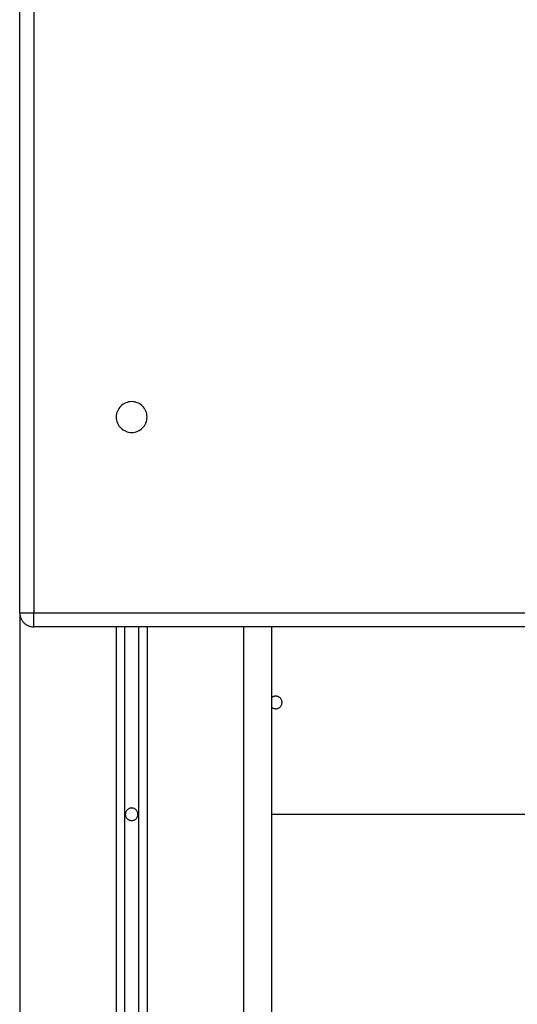
# Model space of a CAD drawing. Extents: x -45.5 to 41.6, y 31.5 to 78.1.
# Drawn here: x -8.8 to -7, y 56.4 to 59.9 of the extents above; entities that cross this region are included whole.
import ezdxf

# ---------------------------------------------------------------- set-up
doc = ezdxf.new("R2010")
doc.units = 0
doc.layers.get('0').update_dxf_attribs({"linetype": 'CONTINUOUS'})

msp = doc.modelspace()

# ---------------------------------------------------------------- linework, layer by layer
at = {"color": 0}
for points in [[(-8.7672, 57.8096), (-8.7672, 65.4196)], [(-8.7672, 57.8096), (-8.7672, 65.4196)], [(-8.7672, 57.8096), (-8.7672, 65.4196)], [(-8.7672, 57.8096), (-8.7672, 65.4196)], [(-8.7672, 57.8096), (-8.7672, 65.4196)], [(-8.7672, 57.8096), (-8.7672, 65.4196)], [(-8.7672, 57.8096), (-8.7672, 65.4196)], [(-8.7672, 57.8096), (-8.7672, 65.4196)], [(-8.7672, 57.8096), (-8.7672, 65.4196)], [(-8.7672, 57.8096), (-8.7672, 65.4196)], [(-8.7672, 57.8096), (-8.7672, 65.4196)], [(-8.7672, 57.8096), (-8.7672, 65.4196)], [(-8.7672, 57.8096), (-8.7672, 65.4196)], [(-8.7672, 57.8096), (-8.7672, 65.4196)], [(-8.7672, 57.8096), (-8.7672, 65.4196)], [(-8.7672, 57.8096), (-8.7672, 65.4196)], [(-8.7672, 57.8096), (-8.7672, 65.4196)], [(-8.7672, 57.8096), (-8.7672, 65.4196)], [(-8.7672, 57.8096), (-8.7672, 65.4196)], [(-8.7672, 57.8096), (-8.7672, 65.4196)], [(-8.7672, 57.8096), (-8.7672, 65.4196)], [(-8.7172, 65.4196), (-8.7172, 57.8096)], [(-8.7172, 65.4196), (-8.7172, 57.8096)], [(-8.7172, 65.4196), (-8.7172, 57.8096)], [(-8.7172, 65.4196), (-8.7172, 57.8096)], [(-8.7172, 65.4196), (-8.7172, 57.8096)], [(-8.7172, 65.4196), (-8.7172, 57.8096)], [(-8.7172, 65.4196), (-8.7172, 57.8096)], [(-8.7172, 65.4196), (-8.7172, 57.8096)], [(-8.7172, 65.4196), (-8.7172, 57.8096)], [(-8.7172, 65.4196), (-8.7172, 57.8096)], [(-8.7172, 65.4196), (-8.7172, 57.8096)], [(-8.7172, 65.4196), (-8.7172, 57.8096)], [(-8.7172, 65.4196), (-8.7172, 57.8096)], [(-8.7172, 65.4196), (-8.7172, 57.8096)], [(-8.7172, 65.4196), (-8.7172, 57.8096)], [(-8.7172, 65.4196), (-8.7172, 57.8096)], [(-8.7172, 65.4196), (-8.7172, 57.8096)], [(-8.7172, 65.4196), (-8.7172, 57.8096)], [(-8.7172, 65.4196), (-8.7172, 57.8096)], [(-8.7172, 65.4196), (-8.7172, 57.8096)], [(-8.7172, 65.4196), (-8.7172, 57.8096)], [(-8.3122, 58.5096), (-8.3122, 58.5096), (-8.3123, 58.5151), (-8.3132, 58.5206), (-8.3144, 58.5258), (-8.3164, 58.5309), (-8.3186, 58.5356), (-8.3214, 58.5402), (-8.3245, 58.5444), (-8.3282, 58.5484), (-8.332, 58.5519), (-8.3363, 58.5551), (-8.3408, 58.5578), (-8.3457, 58.5602), (-8.3507, 58.562), (-8.356, 58.5634), (-8.3615, 58.5643), (-8.3672, 58.5646), (-8.3672, 58.5646), (-8.3726, 58.5643), (-8.3781, 58.5634), (-8.3833, 58.562), (-8.3884, 58.5602), (-8.3931, 58.5578), (-8.3977, 58.5551), (-8.402, 58.5519), (-8.406, 58.5484), (-8.4095, 58.5444), (-8.4127, 58.5402), (-8.4154, 58.5356), (-8.4178, 58.5309), (-8.4196, 58.5258), (-8.421, 58.5206), (-8.4219, 58.5151), (-8.4222, 58.5096), (-8.4222, 58.5096), (-8.4219, 58.5039), (-8.421, 58.4984), (-8.4196, 58.4931), (-8.4178, 58.4881), (-8.4154, 58.4832), (-8.4127, 58.4787), (-8.4095, 58.4744), (-8.406, 58.4706), (-8.402, 58.4669), (-8.3977, 58.4638), (-8.3931, 58.461), (-8.3884, 58.4588), (-8.3833, 58.4568), (-8.3781, 58.4556), (-8.3726, 58.4547), (-8.3672, 58.4546), (-8.3672, 58.4546), (-8.3615, 58.4547), (-8.356, 58.4556), (-8.3507, 58.4568), (-8.3457, 58.4588), (-8.3408, 58.461), (-8.3363, 58.4638), (-8.332, 58.4669), (-8.3282, 58.4706), (-8.3245, 58.4744), (-8.3214, 58.4787), (-8.3186, 58.4832), (-8.3164, 58.4881), (-8.3144, 58.4931), (-8.3132, 58.4984), (-8.3123, 58.5039), (-8.3122, 58.5096)], [(-8.7672, 57.8096), (-8.7672, 57.8096)], [(-8.7672, 57.8096), (-8.7672, 57.8096), (-8.767, 57.807), (-8.7669, 57.8046), (-8.7664, 57.8022), (-8.7661, 57.7998), (-8.7655, 57.7974), (-8.7649, 57.795), (-8.764, 57.7926), (-8.7633, 57.7905), (-8.7621, 57.7881), (-8.7611, 57.786), (-8.7599, 57.7839), (-8.7587, 57.7818), (-8.7572, 57.7797), (-8.7557, 57.7778), (-8.754, 57.776), (-8.7525, 57.7743), (-8.7525, 57.7743), (-8.7505, 57.7725), (-8.7487, 57.7708), (-8.7466, 57.7693), (-8.7448, 57.7679), (-8.7426, 57.7665), (-8.7405, 57.7653), (-8.7383, 57.7643), (-8.7362, 57.7634), (-8.7338, 57.7624), (-8.7315, 57.7616), (-8.7291, 57.761), (-8.7269, 57.7605), (-8.7244, 57.76), (-8.722, 57.7597), (-8.7196, 57.7596), (-8.7172, 57.7596)], [(-8.7672, 57.8096), (-8.7672, 57.8096)], [(-8.7672, 57.8096), (-8.7172, 57.8096)], [(-8.7672, 57.8096), (-8.7172, 57.8096)], [(-8.7672, 57.8096), (-8.7172, 57.8096)], [(-8.7672, 57.8096), (-8.7172, 57.8096)], [(-8.7672, 57.8096), (-8.7172, 57.8096)], [(-8.7672, 57.8096), (-8.7172, 57.8096)], [(-8.7672, 57.8096), (-8.7172, 57.8096)], [(-8.7672, 57.8096), (-8.7172, 57.8096)], [(-8.7672, 57.8096), (-8.7172, 57.8096)], [(-8.7672, 57.8096), (-8.7172, 57.8096)], [(-8.7672, 57.8096), (-8.7172, 57.8096)], [(-8.7672, 57.8096), (-8.7172, 57.8096)], [(-8.7672, 57.8096), (-8.7172, 57.8096)], [(-8.7672, 57.8096), (-8.7172, 57.8096)], [(-8.7672, 57.8096), (-8.7172, 57.8096)], [(-8.7672, 57.8096), (-8.7172, 57.8096)], [(-8.7672, 57.8096), (-8.7172, 57.8096)], [(-8.7672, 57.8096), (-8.7172, 57.8096)], [(-8.7672, 57.8096), (-8.7172, 57.8096)], [(-8.7672, 57.8096), (-8.7172, 57.8096)], [(-8.7672, 57.8096), (-8.7172, 57.8096)], [(-8.7672, 57.8096), (-8.7672, 57.8096)], [(-8.7672, 57.8096), (-8.7672, 38.7196)], [(-8.7672, 57.8096), (-8.7672, 38.7196)], [(-8.7672, 57.8096), (-8.7672, 38.7196)], [(-8.7672, 57.8096), (-8.7672, 38.7196)], [(-8.7672, 57.8096), (-8.7672, 38.7196)], [(-8.7672, 57.8096), (-8.7672, 38.7196)], [(-8.7672, 57.8096), (-8.7672, 38.7196)], [(-8.7672, 57.8096), (-8.7672, 38.7196)], [(-8.7672, 57.8096), (-8.7672, 38.7196)], [(-8.7672, 57.8096), (-8.7672, 38.7196)], [(-8.7672, 57.8096), (-8.7672, 38.7196)], [(-8.7672, 57.8096), (-8.7672, 38.7196)], [(-8.7672, 57.8096), (-8.7672, 38.7196)], [(-8.7672, 57.8096), (-8.7672, 38.7196)], [(-8.7672, 57.8096), (-8.7672, 38.7196)], [(-8.7672, 57.8096), (-8.7672, 38.7196)], [(-8.7672, 57.8096), (-8.7672, 38.7196)], [(-8.7672, 57.8096), (-8.7672, 38.7196)], [(-8.7672, 57.8096), (-8.7672, 38.7196)], [(-8.7672, 57.8096), (-8.7672, 38.7196)], [(-8.7672, 57.8096), (-8.7672, 38.7196)], [(-8.7172, 57.8096), (-8.7172, 57.8096)], [(-8.7172, 57.8096), (-8.7172, 57.8096)], [(-8.7172, 57.8096), (-6.0672, 57.8096)], [(-8.7172, 57.8096), (-6.0672, 57.8096)], [(-8.7172, 57.8096), (-6.0672, 57.8096)], [(-8.7172, 57.8096), (-6.0672, 57.8096)], [(-8.7172, 57.8096), (-6.0672, 57.8096)], [(-8.7172, 57.8096), (-6.0672, 57.8096)], [(-8.7172, 57.8096), (-6.0672, 57.8096)], [(-8.7172, 57.8096), (-6.0672, 57.8096)], [(-8.7172, 57.8096), (-6.0672, 57.8096)], [(-8.7172, 57.8096), (-6.0672, 57.8096)], [(-8.7172, 57.8096), (-6.0672, 57.8096)], [(-8.7172, 57.8096), (-6.0672, 57.8096)], [(-8.7172, 57.8096), (-6.0672, 57.8096)], [(-8.7172, 57.8096), (-6.0672, 57.8096)], [(-8.7172, 57.8096), (-6.0672, 57.8096)], [(-8.7172, 57.8096), (-6.0672, 57.8096)], [(-8.7172, 57.8096), (-6.0672, 57.8096)], [(-8.7172, 57.8096), (-6.0672, 57.8096)], [(-8.7172, 57.8096), (-6.0672, 57.8096)], [(-8.7172, 57.8096), (-6.0672, 57.8096)], [(-8.7172, 57.8096), (-6.0672, 57.8096)], [(-8.7172, 57.8096), (-8.7172, 57.8096)], [(-8.7172, 57.8096), (-8.7172, 57.8096)], [(-8.7172, 57.7596), (-8.7172, 57.8096)], [(-8.7172, 57.7596), (-8.7172, 57.8096)], [(-8.7172, 57.7596), (-8.7172, 57.8096)], [(-8.7172, 57.7596), (-8.7172, 57.8096)], [(-8.7172, 57.7596), (-8.7172, 57.8096)], [(-8.7172, 57.7596), (-8.7172, 57.8096)], [(-8.7172, 57.7596), (-8.7172, 57.8096)], [(-8.7172, 57.7596), (-8.7172, 57.8096)], [(-8.7172, 57.7596), (-8.7172, 57.8096)], [(-8.7172, 57.7596), (-8.7172, 57.8096)], [(-8.7172, 57.7596), (-8.7172, 57.8096)], [(-8.7172, 57.7596), (-8.7172, 57.8096)], [(-8.7172, 57.7596), (-8.7172, 57.8096)], [(-8.7172, 57.7596), (-8.7172, 57.8096)], [(-8.7172, 57.7596), (-8.7172, 57.8096)], [(-8.7172, 57.7596), (-8.7172, 57.8096)], [(-8.7172, 57.7596), (-8.7172, 57.8096)], [(-8.7172, 57.7596), (-8.7172, 57.8096)], [(-8.7172, 57.7596), (-8.7172, 57.8096)], [(-8.7172, 57.7596), (-8.7172, 57.8096)], [(-8.7172, 57.7596), (-8.7172, 57.8096)], [(-8.7172, 57.7596), (-8.7172, 57.7596)], [(-6.0672, 57.7596), (-8.7172, 57.7596)], [(-6.0672, 57.7596), (-8.7172, 57.7596)], [(-6.0672, 57.7596), (-8.7172, 57.7596)], [(-6.0672, 57.7596), (-8.7172, 57.7596)], [(-6.0672, 57.7596), (-8.7172, 57.7596)], [(-6.0672, 57.7596), (-8.7172, 57.7596)], [(-6.0672, 57.7596), (-8.7172, 57.7596)], [(-6.0672, 57.7596), (-8.7172, 57.7596)], [(-6.0672, 57.7596), (-8.7172, 57.7596)], [(-6.0672, 57.7596), (-8.7172, 57.7596)], [(-6.0672, 57.7596), (-8.7172, 57.7596)], [(-6.0672, 57.7596), (-8.7172, 57.7596)], [(-6.0672, 57.7596), (-8.7172, 57.7596)], [(-6.0672, 57.7596), (-8.7172, 57.7596)], [(-6.0672, 57.7596), (-8.7172, 57.7596)], [(-6.0672, 57.7596), (-8.7172, 57.7596)], [(-6.0672, 57.7596), (-8.7172, 57.7596)], [(-6.0672, 57.7596), (-8.7172, 57.7596)], [(-6.0672, 57.7596), (-8.7172, 57.7596)], [(-6.0672, 57.7596), (-8.7172, 57.7596)], [(-6.0672, 57.7596), (-8.7172, 57.7596)], [(-8.7172, 57.7596), (-8.7172, 57.7596)], [(-8.4222, 57.7596), (-8.4222, 57.7596)], [(-8.4222, 57.7596), (-8.4222, 39.9629)], [(-8.4222, 57.7596), (-8.4222, 39.9629)], [(-8.4222, 57.7596), (-8.4222, 39.9629)], [(-8.4222, 57.7596), (-8.4222, 39.9629)], [(-8.4222, 57.7596), (-8.4222, 39.9629)], [(-8.4222, 57.7596), (-8.4222, 39.9629)], [(-8.4222, 57.7596), (-8.4222, 39.9629)], [(-8.4222, 57.7596), (-8.4222, 39.9629)], [(-8.4222, 57.7596), (-8.4222, 39.9629)], [(-8.4222, 57.7596), (-8.4222, 39.9629)], [(-8.4222, 57.7596), (-8.4222, 39.9629)], [(-8.4222, 57.7596), (-8.4222, 39.9629)], [(-8.4222, 57.7596), (-8.4222, 39.9629)], [(-8.4222, 57.7596), (-8.4222, 39.9629)], [(-8.4222, 57.7596), (-8.4222, 39.9629)], [(-8.4222, 57.7596), (-8.4222, 39.9629)], [(-8.4222, 57.7596), (-8.4222, 39.9629)], [(-8.4222, 57.7596), (-8.4222, 39.9629)], [(-8.4222, 57.7596), (-8.4222, 39.9629)], [(-8.4222, 57.7596), (-8.4222, 39.9629)], [(-8.4222, 57.7596), (-8.4222, 39.9629)], [(-8.3922, 57.7596), (-8.3922, 57.7596)], [(-8.3922, 57.7596), (-8.3922, 39.985)], [(-8.3922, 57.7596), (-8.3922, 39.985)], [(-8.3922, 57.7596), (-8.3922, 39.985)], [(-8.3922, 57.7596), (-8.3922, 39.985)], [(-8.3922, 57.7596), (-8.3922, 39.985)], [(-8.3922, 57.7596), (-8.3922, 39.985)], [(-8.3922, 57.7596), (-8.3922, 39.985)], [(-8.3922, 57.7596), (-8.3922, 39.985)], [(-8.3922, 57.7596), (-8.3922, 39.985)], [(-8.3922, 57.7596), (-8.3922, 39.985)], [(-8.3922, 57.7596), (-8.3922, 39.985)], [(-8.3922, 57.7596), (-8.3922, 39.985)], [(-8.3922, 57.7596), (-8.3922, 39.985)], [(-8.3922, 57.7596), (-8.3922, 39.985)], [(-8.3922, 57.7596), (-8.3922, 39.985)], [(-8.3922, 57.7596), (-8.3922, 39.985)], [(-8.3922, 57.7596), (-8.3922, 39.985)], [(-8.3922, 57.7596), (-8.3922, 39.985)], [(-8.3922, 57.7596), (-8.3922, 39.985)], [(-8.3922, 57.7596), (-8.3922, 39.985)], [(-8.3922, 57.7596), (-8.3922, 39.985)], [(-8.3422, 57.7596), (-8.3422, 57.7596)], [(-8.3422, 57.7596), (-8.3422, 39.985)], [(-8.3422, 57.7596), (-8.3422, 39.985)], [(-8.3422, 57.7596), (-8.3422, 39.985)], [(-8.3422, 57.7596), (-8.3422, 39.985)], [(-8.3422, 57.7596), (-8.3422, 39.985)], [(-8.3422, 57.7596), (-8.3422, 39.985)], [(-8.3422, 57.7596), (-8.3422, 39.985)], [(-8.3422, 57.7596), (-8.3422, 39.985)], [(-8.3422, 57.7596), (-8.3422, 39.985)], [(-8.3422, 57.7596), (-8.3422, 39.985)], [(-8.3422, 57.7596), (-8.3422, 39.985)], [(-8.3422, 57.7596), (-8.3422, 39.985)], [(-8.3422, 57.7596), (-8.3422, 39.985)], [(-8.3422, 57.7596), (-8.3422, 39.985)], [(-8.3422, 57.7596), (-8.3422, 39.985)], [(-8.3422, 57.7596), (-8.3422, 39.985)], [(-8.3422, 57.7596), (-8.3422, 39.985)], [(-8.3422, 57.7596), (-8.3422, 39.985)], [(-8.3422, 57.7596), (-8.3422, 39.985)], [(-8.3422, 57.7596), (-8.3422, 39.985)], [(-8.3422, 57.7596), (-8.3422, 39.985)], [(-8.3122, 57.7596), (-8.3122, 57.7596)], [(-8.3122, 57.7596), (-8.3122, 39.9629)], [(-8.3122, 57.7596), (-8.3122, 39.9629)], [(-8.3122, 57.7596), (-8.3122, 39.9629)], [(-8.3122, 57.7596), (-8.3122, 39.9629)], [(-8.3122, 57.7596), (-8.3122, 39.9629)], [(-8.3122, 57.7596), (-8.3122, 39.9629)], [(-8.3122, 57.7596), (-8.3122, 39.9629)], [(-8.3122, 57.7596), (-8.3122, 39.9629)], [(-8.3122, 57.7596), (-8.3122, 39.9629)], [(-8.3122, 57.7596), (-8.3122, 39.9629)], [(-8.3122, 57.7596), (-8.3122, 39.9629)], [(-8.3122, 57.7596), (-8.3122, 39.9629)], [(-8.3122, 57.7596), (-8.3122, 39.9629)], [(-8.3122, 57.7596), (-8.3122, 39.9629)], [(-8.3122, 57.7596), (-8.3122, 39.9629)], [(-8.3122, 57.7596), (-8.3122, 39.9629)], [(-8.3122, 57.7596), (-8.3122, 39.9629)], [(-8.3122, 57.7596), (-8.3122, 39.9629)], [(-8.3122, 57.7596), (-8.3122, 39.9629)], [(-8.3122, 57.7596), (-8.3122, 39.9629)], [(-8.3122, 57.7596), (-8.3122, 39.9629)], [(-7.9672, 57.7596), (-7.9672, 57.7596)], [(-7.9672, 57.7596), (-7.9672, 38.7196)], [(-7.9672, 57.7596), (-7.9672, 38.7196)], [(-7.9672, 57.7596), (-7.9672, 38.7196)], [(-7.9672, 57.7596), (-7.9672, 38.7196)], [(-7.9672, 57.7596), (-7.9672, 38.7196)], [(-7.9672, 57.7596), (-7.9672, 38.7196)], [(-7.9672, 57.7596), (-7.9672, 38.7196)], [(-7.9672, 57.7596), (-7.9672, 38.7196)], [(-7.9672, 57.7596), (-7.9672, 38.7196)], [(-7.9672, 57.7596), (-7.9672, 38.7196)], [(-7.9672, 57.7596), (-7.9672, 38.7196)], [(-7.9672, 57.7596), (-7.9672, 38.7196)], [(-7.9672, 57.7596), (-7.9672, 38.7196)], [(-7.9672, 57.7596), (-7.9672, 38.7196)], [(-7.9672, 57.7596), (-7.9672, 38.7196)], [(-7.9672, 57.7596), (-7.9672, 38.7196)], [(-7.9672, 57.7596), (-7.9672, 38.7196)], [(-7.9672, 57.7596), (-7.9672, 38.7196)], [(-7.9672, 57.7596), (-7.9672, 38.7196)], [(-7.9672, 57.7596), (-7.9672, 38.7196)], [(-7.9672, 57.7596), (-7.9672, 38.7196)], [(-7.8672, 57.7596), (-7.8672, 57.7596)], [(-7.8672, 57.7596), (-7.8672, 38.7196)], [(-7.8672, 57.7596), (-7.8672, 38.7196)], [(-7.8672, 57.7596), (-7.8672, 38.7196)], [(-7.8672, 57.7596), (-7.8672, 38.7196)], [(-7.8672, 57.7596), (-7.8672, 38.7196)], [(-7.8672, 57.7596), (-7.8672, 38.7196)], [(-7.8672, 57.7596), (-7.8672, 38.7196)], [(-7.8672, 57.7596), (-7.8672, 38.7196)], [(-7.8672, 57.7596), (-7.8672, 38.7196)], [(-7.8672, 57.7596), (-7.8672, 38.7196)], [(-7.8672, 57.7596), (-7.8672, 38.7196)], [(-7.8672, 57.7596), (-7.8672, 38.7196)], [(-7.8672, 57.7596), (-7.8672, 38.7196)], [(-7.8672, 57.7596), (-7.8672, 38.7196)], [(-7.8672, 57.7596), (-7.8672, 38.7196)], [(-7.8672, 57.7596), (-7.8672, 38.7196)], [(-7.8672, 57.7596), (-7.8672, 38.7196)], [(-7.8672, 57.7596), (-7.8672, 38.7196)], [(-7.8672, 57.7596), (-7.8672, 38.7196)], [(-7.8672, 57.7596), (-7.8672, 38.7196)], [(-7.8672, 57.7596), (-7.8672, 38.7196)], [(-7.8687, 57.4744), (-7.8687, 57.4744), (-7.8672, 57.4729), (-7.8658, 57.4717), (-7.8642, 57.4706), (-7.8627, 57.4697), (-7.8609, 57.4688), (-7.8592, 57.4682), (-7.8574, 57.4676), (-7.8558, 57.4673), (-7.8539, 57.467), (-7.8521, 57.467), (-7.8503, 57.467), (-7.8485, 57.4673), (-7.8467, 57.4676), (-7.8449, 57.4682), (-7.8431, 57.4688), (-7.8415, 57.4698), (-7.8415, 57.4698), (-7.8397, 57.4707), (-7.8382, 57.4718), (-7.8367, 57.473), (-7.8355, 57.4744), (-7.8342, 57.4757), (-7.8331, 57.4772), (-7.8322, 57.4788), (-7.8315, 57.4806), (-7.8308, 57.4822), (-7.8303, 57.484), (-7.8299, 57.4858), (-7.8297, 57.4876), (-7.8296, 57.4894), (-7.8297, 57.4913), (-7.8299, 57.4931), (-7.8304, 57.4952), (-7.8304, 57.4952), (-7.8309, 57.4968), (-7.8315, 57.4986), (-7.8323, 57.5002), (-7.8333, 57.5019), (-7.8343, 57.5033), (-7.8355, 57.5048), (-7.8368, 57.506), (-7.8383, 57.5073), (-7.8397, 57.5082), (-7.8413, 57.5093), (-7.8429, 57.51), (-7.8447, 57.5108), (-7.8465, 57.5112), (-7.8483, 57.5117), (-7.8501, 57.5119), (-7.8522, 57.5121)], [(-7.8522, 57.5121), (-7.8522, 57.5121), (-7.8531, 57.5119), (-7.854, 57.5119), (-7.8549, 57.5116), (-7.8561, 57.5116), (-7.857, 57.5113), (-7.858, 57.5111), (-7.8589, 57.5108), (-7.8601, 57.5106), (-7.861, 57.51), (-7.8619, 57.5097), (-7.8628, 57.5091), (-7.8638, 57.5088), (-7.8645, 57.5082), (-7.8654, 57.5076), (-7.8663, 57.507), (-7.8672, 57.5064)], [(-8.3447, 57.0896), (-8.3447, 57.0896), (-8.3447, 57.0917), (-8.3451, 57.094), (-8.3456, 57.0961), (-8.3464, 57.0983), (-8.3472, 57.1001), (-8.3484, 57.1021), (-8.3497, 57.1037), (-8.3512, 57.1055), (-8.3527, 57.1068), (-8.3544, 57.1081), (-8.3562, 57.1091), (-8.3583, 57.1102), (-8.3603, 57.1109), (-8.3625, 57.1115), (-8.3648, 57.1119), (-8.3672, 57.1121), (-8.3672, 57.1121), (-8.3693, 57.1119), (-8.3716, 57.1115), (-8.3737, 57.1109), (-8.3759, 57.1102), (-8.3777, 57.1091), (-8.3797, 57.1081), (-8.3813, 57.1068), (-8.383, 57.1055), (-8.3843, 57.1037), (-8.3857, 57.1021), (-8.3867, 57.1001), (-8.3878, 57.0983), (-8.3885, 57.0961), (-8.3891, 57.094), (-8.3895, 57.0917), (-8.3897, 57.0896), (-8.3897, 57.0896), (-8.3895, 57.0872), (-8.3891, 57.085), (-8.3885, 57.0828), (-8.3878, 57.0807), (-8.3867, 57.0786), (-8.3857, 57.0768), (-8.3843, 57.0751), (-8.383, 57.0736), (-8.3813, 57.0721), (-8.3797, 57.0708), (-8.3777, 57.0696), (-8.3759, 57.0688), (-8.3737, 57.068), (-8.3716, 57.0675), (-8.3693, 57.0671), (-8.3672, 57.0671), (-8.3672, 57.0671), (-8.3648, 57.0671), (-8.3625, 57.0675), (-8.3603, 57.068), (-8.3583, 57.0688), (-8.3562, 57.0696), (-8.3544, 57.0708), (-8.3527, 57.0721), (-8.3512, 57.0736), (-8.3497, 57.0751), (-8.3484, 57.0768), (-8.3472, 57.0786), (-8.3464, 57.0807), (-8.3456, 57.0828), (-8.3451, 57.085), (-8.3447, 57.0872), (-8.3447, 57.0896)], [(-7.8672, 57.0896), (-7.8672, 57.0896)], [(-7.8672, 57.0896), (-6.0672, 57.0896)], [(-7.8672, 57.0896), (-6.0672, 57.0896)], [(-7.8672, 57.0896), (-6.0672, 57.0896)], [(-7.8672, 57.0896), (-6.0672, 57.0896)], [(-7.8672, 57.0896), (-6.0672, 57.0896)], [(-7.8672, 57.0896), (-6.0672, 57.0896)], [(-7.8672, 57.0896), (-6.0672, 57.0896)], [(-7.8672, 57.0896), (-6.0672, 57.0896)], [(-7.8672, 57.0896), (-6.0672, 57.0896)], [(-7.8672, 57.0896), (-6.0672, 57.0896)], [(-7.8672, 57.0896), (-6.0672, 57.0896)], [(-7.8672, 57.0896), (-6.0672, 57.0896)], [(-7.8672, 57.0896), (-6.0672, 57.0896)], [(-7.8672, 57.0896), (-6.0672, 57.0896)], [(-7.8672, 57.0896), (-6.0672, 57.0896)], [(-7.8672, 57.0896), (-6.0672, 57.0896)], [(-7.8672, 57.0896), (-6.0672, 57.0896)], [(-7.8672, 57.0896), (-6.0672, 57.0896)], [(-7.8672, 57.0896), (-6.0672, 57.0896)], [(-7.8672, 57.0896), (-6.0672, 57.0896)], [(-7.8672, 57.0896), (-6.0672, 57.0896)]]:
    msp.add_lwpolyline(points, dxfattribs=at)

doc.saveas('drawing.dxf')
